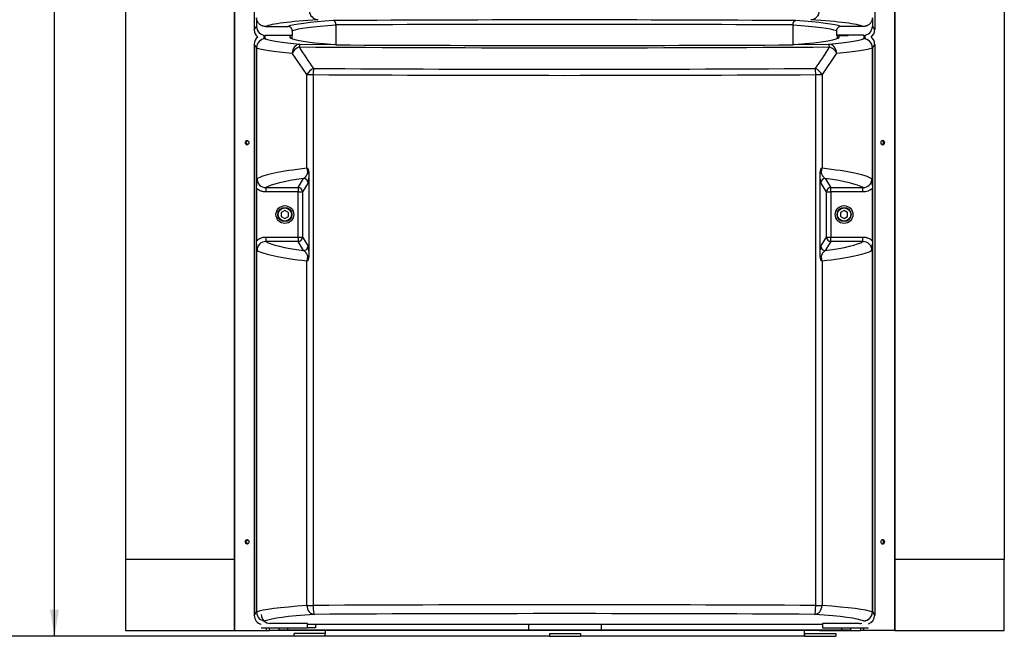
# Model space of a CAD drawing. Units: millimetres. Extents: x 0 to 594, y 0 to 420.
# Drawn here: x 56 to 167, y 176 to 245 of the extents above; entities that cross this region are included whole.
import ezdxf
from ezdxf.enums import TextEntityAlignment as Align

# ---------------------------------------------------------------- set-up
doc = ezdxf.new("R2010")
doc.units = ezdxf.units.MM
for name, color, linetype in [('0305545_MODULE_I', 7, 'Continuous'), ('309631_FIXIERUNG', 7, 'Continuous'), ('309891_BODEN-FUß', 7, 'Continuous'), ('8980-7202_ISOLAT', 7, 'Continuous'), ('97525648_CAPOT_C', 7, 'Continuous'), ('97525649_CAPOT_I', 7, 'Continuous'), ('construction', 7, 'Continuous'), ('CORNIERE_1000135', 7, 'Continuous'), ('CORNIERE_GAUCHE_', 7, 'Continuous'), ('ISOLATION_DROITE', 7, 'Continuous'), ('ISOLATION_GAUCHE', 7, 'Continuous'), ('SCHEIBE_A_10_5_(', 7, 'Continuous'), ('ZY-SCHR_MIT_INNE', 7, 'Continuous')]:
    doc.layers.add(name, color=color, linetype=linetype)
doc.styles.add('SEACAD_Solid_Edge_ISO', font='seiso.ttf')
doc.dimstyles.new('De_Dietrich', dxfattribs={"dimtxt": 3, "dimasz": 3, "dimexe": 1.5, "dimexo": 1.5, "dimgap": 1.5, "dimtad": 1, "dimdec": 0, "dimlfac": 10, "dimtxsty": 'SEACAD_Solid_Edge_ISO', "dimblk1": '_SE_FILLED', "dimblk2": '_SE_FILLED', "dimsah": 1, "dimcen": 1.5, "dimadec": 1, "dimazin": 0, "dimtfac": 1, "dimtdec": 0, "dimtmove": 0, "dimatfit": 3, "dimfxl": 0, "dimtolj": 1, "dimarcsym": 0})

# ---------------------------------------------------------------- blocks, each defined once
blk = doc.blocks.new('SE')
at = {"layer": '0305545_MODULE_I', "color": 7, "linetype": 'Continuous'}
for p, q in [((86.14, 243.03), (86.28, 243.03)), ((147.71, 243.03), (147.85, 243.03)), ((82.85, 176.53), (88.05, 176.53)), ((88.05, 177.03), (83.85, 177.03)), ((84.85, 176.28), (84.85, 176.53)), ((85.85, 176.28), (85.85, 176.53)), ((88.05, 176.53), (88.05, 177.03)), ((88.95, 176.53), (88.05, 176.53)), ((88.95, 176.93), (88.95, 176.53)), ((112.95, 176.93), (112.95, 176.28)), ((121.15, 176.93), (121.15, 176.28)), ((146.05, 177.03), (146.05, 176.53)), ((150.25, 177.03), (146.05, 177.03)), ((146.05, 176.53), (151.25, 176.53)), ((148.25, 176.28), (148.25, 176.53)), ((149.25, 176.28), (149.25, 176.53)), ((85.85, 176.28), (84.85, 176.28)), ((112.95, 176.28), (85.85, 176.28)), ((121.15, 176.28), (112.95, 176.28)), ((148.25, 176.28), (121.15, 176.28)), ((149.25, 176.28), (148.25, 176.28))]:
    blk.add_line(p, q, dxfattribs=at)
for centre, start, end in [((83.85, 178.03), 180, 270), ((150.25, 178.03), 270, 283.1398)]:
    blk.add_arc(centre, 1, start, end, dxfattribs=at)
at = {"layer": '309631_FIXIERUNG', "color": 7, "linetype": 'Continuous'}
for p, q in [((86.55, 175.58), (86.55, 175.88)), ((90.05, 175.88), (86.55, 175.88)), ((90.05, 175.58), (86.55, 175.58)), ((90.05, 175.58), (90.05, 175.88)), ((115.3, 175.88), (118.8, 175.88)), ((115.3, 175.88), (115.3, 175.58)), ((115.3, 175.58), (118.8, 175.58)), ((118.8, 175.88), (118.8, 175.58)), ((144.05, 175.88), (144.05, 175.58)), ((144.05, 175.88), (147.55, 175.88)), ((144.05, 175.58), (147.55, 175.58)), ((147.55, 175.88), (147.55, 175.58))]:
    blk.add_line(p, q, dxfattribs=at)
at = {"layer": '309891_BODEN-FUß', "color": 7, "linetype": 'Continuous'}
for p, q in [((90.05, 176.23), (90.05, 175.88)), ((115.3, 175.58), (90.05, 175.58)), ((144.05, 175.58), (118.8, 175.58)), ((144.05, 175.58), (144.05, 176.23))]:
    blk.add_line(p, q, dxfattribs=at)
at = {"layer": '8980-7202_ISOLAT', "color": 7, "linetype": 'Continuous'}
blk.add_line((145.72, 176.23), (86.92, 176.23), dxfattribs=at)
at = {"layer": '97525648_CAPOT_C', "color": 7, "linetype": 'Continuous'}
for p, q in [((82.05, 308.32), (82.05, 243.94)), ((151.95, 308.32), (151.95, 243.94)), ((82.31, 245.32), (82.31, 244.33)), ((151.68, 245.32), (151.68, 244.33)), ((82.05, 243.94), (82.31, 244.33)), ((83.31, 244.33), (85.84, 244.33)), ((91.25, 244.49), (91.25, 244.48)), ((91.25, 244.48), (91.25, 242.26)), ((142.74, 244.48), (142.74, 244.49)), ((142.74, 244.48), (142.74, 242.26)), ((150.68, 244.33), (148.15, 244.33)), ((151.68, 244.33), (151.95, 243.94)), ((83.31, 243.33), (83.04, 242.94)), ((83.31, 243.33), (86.34, 243.33)), ((86.28, 243.3), (85.05, 243.3)), ((86.28, 243.3), (86.28, 242.96)), ((86.34, 243.83), (86.34, 243.33)), ((147.65, 243.83), (147.65, 243.33)), ((150.68, 243.33), (147.65, 243.33)), ((147.71, 243.3), (148.95, 243.3)), ((147.71, 243.3), (147.71, 242.96)), ((150.95, 242.94), (150.68, 243.33))]:
    blk.add_line(p, q, dxfattribs=at)
for centre, start, end in [((89.28, 246.11), 181.5601, 268.2212), ((144.71, 246.11), 271.7788, 358.4399)]:
    blk.add_arc(centre, 1.01, start, end, dxfattribs=at)
for centre, major_axis, ratio, start_param, end_param in [((83.31, 244.33), (0.556, 0.834), 0.998023, 2.159478, 3.728448), ((114.05, 244.12), (-31, 0), 0.052408, -0.643508, -0.129183), ((114.05, 244.12), (-28.5, 0), 0.052408, -0.627281, -0.14337), ((114.05, 243.62), (-28, 0), 0.053344, -0.619306, -0.145003), ((117, 231.57), (-257.5, 0), 0.052408, 4.611171, 4.813607), ((117, 231.07), (257, 0), 0.05251, 1.470454, 1.671139), ((119.94, 243.62), (28, 0), 0.053344, 0.145003, 0.619306), ((119.94, 244.12), (28.5, 0), 0.052408, 0.14337, 0.627281), ((119.94, 244.12), (31, 0), 0.052408, 0.129183, 0.643508), ((150.68, 244.33), (-0.556, 0.834), 0.998023, 2.554737, 4.123707), ((83.05, 243.94), (0.556, 0.834), 0.998023, 2.159478, 3.093728), ((114.05, 243.12), (-28, 0), 0.052408, -0.145003, -0.12698), ((119.94, 243.12), (28, 0), 0.052408, 0.12698, 0.145003), ((150.94, 243.94), (-0.556, 0.834), 0.998023, 3.189457, 4.123707)]:
    blk.add_ellipse(centre, major_axis=major_axis, ratio=ratio, start_param=start_param, end_param=end_param, dxfattribs=at)
for points, knots in [([(83.31, 244.33), (83.24, 244.33), (83.18, 244.34), (83.08, 244.35), (83.05, 244.36), (82.99, 244.38), (82.96, 244.39), (82.87, 244.43), (82.81, 244.46), (82.7, 244.53), (82.65, 244.57), (82.56, 244.66), (82.51, 244.71), (82.46, 244.8), (82.44, 244.82), (82.41, 244.88), (82.38, 244.94), (82.36, 245), (82.34, 245.06), (82.33, 245.1), (82.31, 245.19), (82.31, 245.26), (82.31, 245.32)], [0, 0, 0, 0, 0.125, 0.125, 0.1875, 0.1875, 0.25, 0.25, 0.375, 0.375, 0.5, 0.5, 0.625, 0.625, 0.6875, 0.6875, 0.75, 0.8125, 0.8125, 0.875, 0.875, 1, 1, 1, 1]), ([(151.68, 245.32), (151.68, 245.26), (151.68, 245.19), (151.66, 245.1), (151.65, 245.07), (151.63, 245), (151.62, 244.97), (151.58, 244.88), (151.55, 244.82), (151.5, 244.74), (151.48, 244.72), (151.43, 244.67), (151.41, 244.64), (151.34, 244.57), (151.29, 244.53), (151.21, 244.48), (151.18, 244.46), (151.12, 244.43), (151.07, 244.4), (151, 244.38), (150.94, 244.36), (150.91, 244.35), (150.81, 244.34), (150.75, 244.33), (150.68, 244.33)], [0, 0, 0, 0, 0.125, 0.125, 0.1875, 0.1875, 0.25, 0.25, 0.375, 0.375, 0.4375, 0.4375, 0.5, 0.5, 0.625, 0.625, 0.6875, 0.6875, 0.75, 0.8125, 0.8125, 0.875, 0.875, 1, 1, 1, 1]), ([(86.34, 243.83), (86.34, 243.87), (86.34, 243.9), (86.33, 243.95), (86.33, 243.96), (86.32, 243.99), (86.31, 244.01), (86.29, 244.05), (86.28, 244.08), (86.24, 244.14), (86.22, 244.16), (86.17, 244.21), (86.15, 244.23), (86.09, 244.26), (86.06, 244.28), (86, 244.3), (85.97, 244.31), (85.91, 244.33), (85.88, 244.33), (85.84, 244.33)], [0, 0, 0, 0, 0.125, 0.125, 0.1875, 0.1875, 0.25, 0.25, 0.375, 0.375, 0.5, 0.5, 0.625, 0.625, 0.75, 0.75, 0.875, 0.875, 1, 1, 1, 1]), ([(91.25, 244.49), (91.25, 244.53), (91.25, 244.56), (91.24, 244.62), (91.23, 244.66), (91.22, 244.72), (91.21, 244.75), (91.19, 244.8), (91.17, 244.82), (91.15, 244.87), (91.13, 244.89), (91.11, 244.92), (91.09, 244.94), (91.06, 244.96), (91.04, 244.97), (91.02, 244.98), (91.01, 244.99), (90.99, 244.99), (90.98, 244.99), (90.98, 244.99)], [0, 0, 0, 0, 0.125, 0.125, 0.25, 0.25, 0.375, 0.375, 0.5, 0.5, 0.625, 0.625, 0.75, 0.75, 0.875, 0.875, 0.9375, 0.9375, 1, 1, 1, 1]), ([(142.74, 244.49), (142.74, 244.53), (142.74, 244.56), (142.75, 244.62), (142.76, 244.66), (142.77, 244.72), (142.78, 244.75), (142.81, 244.8), (142.82, 244.82), (142.84, 244.87), (142.86, 244.89), (142.89, 244.92), (142.9, 244.94), (142.93, 244.96), (142.95, 244.97), (142.97, 244.98), (142.98, 244.99), (143, 244.99), (143.01, 244.99), (143.01, 244.99)], [0, 0, 0, 0, 0.125, 0.125, 0.25, 0.25, 0.375, 0.375, 0.5, 0.5, 0.625, 0.625, 0.75, 0.75, 0.875, 0.875, 0.9375, 0.9375, 1, 1, 1, 1]), ([(148.15, 244.33), (148.11, 244.33), (148.08, 244.33), (148.03, 244.32), (148.02, 244.31), (147.99, 244.3), (147.97, 244.3), (147.93, 244.28), (147.9, 244.26), (147.84, 244.23), (147.82, 244.21), (147.77, 244.16), (147.75, 244.14), (147.72, 244.1), (147.71, 244.08), (147.7, 244.05), (147.69, 244.04), (147.67, 243.99), (147.66, 243.96), (147.65, 243.9), (147.65, 243.87), (147.65, 243.83)], [0, 0, 0, 0, 0.125, 0.125, 0.1875, 0.1875, 0.25, 0.25, 0.375, 0.375, 0.5, 0.5, 0.625, 0.625, 0.6875, 0.6875, 0.75, 0.75, 0.875, 0.875, 1, 1, 1, 1])]:
    blk.add_open_spline(points, degree=3, knots=knots, dxfattribs=at)
at = {"layer": '97525649_CAPOT_I', "color": 7, "linetype": 'Continuous'}
for p, q in [((83.04, 243.33), (83.31, 242.94)), ((86.05, 243.3), (86.05, 243.14)), ((147.94, 243.14), (147.94, 243.3)), ((150.69, 242.94), (150.95, 243.33)), ((82.05, 242.33), (82.05, 177.93)), ((82.31, 241.94), (82.05, 242.33)), ((82.31, 241.94), (82.31, 226.42)), ((82.31, 178.32), (82.31, 241.94)), ((82.31, 241.94), (82.31, 241.94)), ((87.2, 242.33), (91.05, 242.31)), ((91.25, 242.26), (91.05, 242.31)), ((142.94, 242.31), (142.74, 242.26)), ((142.94, 242.31), (146.79, 242.33)), ((151.68, 226.42), (151.68, 241.94)), ((151.69, 241.94), (151.68, 241.94)), ((151.95, 242.33), (151.69, 241.94)), ((151.69, 241.94), (151.69, 178.32)), ((151.95, 242.33), (151.95, 177.93)), ((87.98, 238.9), (86.33, 241.33)), ((147.66, 241.33), (146.01, 238.9)), ((87.98, 238.9), (88.69, 238.9)), ((87.98, 228.35), (87.98, 238.9)), ((88.69, 238.9), (88.69, 179.05)), ((145.3, 238.9), (146.01, 238.9)), ((145.3, 179.05), (145.3, 238.9)), ((146.01, 238.9), (146.01, 228.35)), ((87.98, 228.35), (88.1, 228.35)), ((88.24, 218.53), (88.24, 227.72)), ((145.75, 227.72), (145.75, 218.53)), ((145.89, 228.35), (146.01, 228.35)), ((82.31, 226.1), (82.31, 226.42)), ((86.99, 226.17), (87.61, 227.2)), ((88.11, 226.7), (87.49, 225.67)), ((146.5, 225.67), (145.88, 226.7)), ((146.38, 227.2), (147, 226.17)), ((151.68, 226.42), (151.68, 226.1)), ((82.31, 226.1), (82.31, 220.15)), ((83.37, 226.17), (86.99, 226.17)), ((83.37, 226.17), (83.37, 225.67)), ((86.99, 225.67), (83.37, 225.67)), ((86.99, 226.17), (86.99, 225.67)), ((86.99, 220.59), (86.99, 225.67)), ((86.99, 225.67), (87.49, 225.67)), ((87.49, 225.67), (87.49, 220.59)), ((146.5, 220.59), (146.5, 225.67)), ((146.5, 225.67), (147, 225.67)), ((147, 226.17), (150.62, 226.17)), ((147, 225.67), (147, 226.17)), ((147, 225.67), (147, 220.59)), ((150.62, 225.67), (147, 225.67)), ((150.62, 225.67), (150.62, 226.17)), ((151.68, 220.15), (151.68, 226.1)), ((82.31, 219.83), (82.31, 220.15)), ((82.31, 219.83), (82.31, 178.32)), ((83.37, 220.59), (86.99, 220.59)), ((83.37, 220.59), (83.37, 220.09)), ((86.99, 220.09), (83.37, 220.09)), ((86.99, 220.59), (86.99, 220.09)), ((86.99, 220.59), (87.49, 220.59)), ((87.61, 219.06), (86.99, 220.09)), ((87.49, 220.59), (88.11, 219.55)), ((145.88, 219.55), (146.5, 220.59)), ((147, 220.09), (146.38, 219.06)), ((146.5, 220.59), (147, 220.59)), ((147, 220.59), (150.62, 220.59)), ((147, 220.09), (147, 220.59)), ((150.62, 220.09), (147, 220.09)), ((150.62, 220.09), (150.62, 220.59)), ((151.68, 220.15), (151.68, 219.83)), ((151.68, 178.32), (151.68, 219.83)), ((87.98, 179.05), (87.98, 217.9)), ((88.1, 217.9), (87.98, 217.9)), ((146.01, 217.9), (145.89, 217.9)), ((146.01, 217.9), (146.01, 179.05)), ((87.98, 179.05), (88.69, 179.05)), ((145.3, 179.05), (146.01, 179.05)), ((82.05, 177.93), (82.31, 178.32)), ((151.68, 178.32), (151.69, 178.32)), ((151.69, 178.32), (151.95, 177.93)), ((88.05, 176.93), (146.05, 176.93))]:
    blk.add_line(p, q, dxfattribs=at)
for centre, radius, start, end in [((117, 5142.34), 4900.41, 269.65066, 270.34934), ((111.91, 256.65), 28.78, 210.5444, 216.3477), ((117, 5643.37), 5401.18, 269.72689, 270.27311), ((122.08, 256.65), 28.78, 323.6523, 329.4556), ((117, 5173.3), 4933.79, 269.67168, 270.32832), ((117, 5193.93), 4955.11, 269.6727, 270.3273), ((86.59, 227.69), 1.65, 1.1188, 23.7629), ((84.78, 227.64), 3.46, 344.2249, 0.4579), ((147.4, 227.69), 1.65, 156.2371, 178.8812), ((149.1, 227.63), 3.35, 179.2798, 196.0373), ((94.28, 225.95), 11.98, 174.2307, 177.7629), ((83.35, 227.15), 0.985, 179.7285, 270.9566), ((150.64, 227.15), 0.985, 269.0222, 0.2928), ((139.71, 225.95), 11.98, 2.2371, 5.7693), ((94.28, 220.3), 11.98, 182.2371, 185.7693), ((83.35, 219.1), 0.985, 89.0222, 180.2928), ((150.64, 219.1), 0.985, 359.7285, 90.9566), ((139.71, 220.3), 11.98, 354.2307, 357.7629), ((86.59, 218.57), 1.65, 336.2371, 358.8812), ((84.89, 218.63), 3.35, 359.2798, 16.0373), ((149.21, 218.61), 3.46, 164.2249, 180.4579), ((147.4, 218.57), 1.65, 181.1188, 203.7629), ((83.41, 178.18), 1.1, 173.0139, 175.4077), ((83.31, 178.32), 1, 182.8813, 269.6841)]:
    blk.add_arc(centre, radius, start, end, dxfattribs=at)
for centre, major_axis, ratio, start_param, end_param in [((83.05, 242.33), (0.556, -0.834), 0.998023, 3.189457, 4.123707), ((83.31, 241.94), (-0.832, -0.555), 0.998023, 4.125534, 5.694504), ((83.31, 241.94), (0.379, 0.925), 0.990574, 0.392035, 1.956188), ((114.05, 243.14), (-31, 0), 0.052408, 0.127276, 0.522944), ((114.05, 243.14), (-28, 0), 0.052408, 0, 0.606515), ((119.94, 243.14), (-28, 0), 0.052408, 2.535078, 3.141593), ((119.94, 243.14), (31, 0), 0.052408, -0.522944, -0.127276), ((150.69, 241.94), (0.379, -0.925), 0.990574, 1.185404, 2.749557), ((150.69, 241.94), (-0.832, 0.555), 0.998023, 3.730274, 5.299244), ((150.94, 242.33), (-0.556, -0.834), 0.998023, 2.159478, 3.093728), ((114.05, 242.14), (-32, 0), 0.05077, 0.127276, 0.522944), ((87.2, 241.33), (-0.091, -0.996), 0.865461, 3.246252, 4.790907), ((87.2, 241.33), (-0.862, -0.507), 0.66045, 4.428548, 5.555506), ((87.2, 241.33), (0.006, 1), 0.116201, 0.052717, 0.812112), ((146.79, 241.33), (0.091, -0.996), 0.865461, 1.492279, 3.036934), ((146.79, 241.33), (-0.006, 1), 0.116201, 5.471073, 6.230468), ((146.79, 241.33), (-0.862, 0.507), 0.66045, 3.869272, 4.99623), ((119.94, 242.14), (32, 0), 0.05077, -0.522944, -0.127276), ((88.8, 238.9), (-0.806, -0.592), 0.639161, 4.358356, 5.429062), ((88.8, 238.9), (-0.006, -1), 0.108866, 3.953629, 4.713004), ((145.19, 238.9), (-0.806, 0.592), 0.639161, 3.995716, 5.066422), ((145.19, 238.9), (0.006, -1), 0.108866, 1.570181, 2.329556), ((114.05, 226.78), (-32, 0), 0.084755, -0.618578, -0.139394), ((88.8, 228.35), (-0.122, 0.993), 0.812642, 1.471238, 1.946481), ((88.07, 228.35), (0, -0.68), 0.052336, 0.835368, 1.570796), ((87.74, 227.67), (0.499, -0.024), 0.669985, 0.070557, 0.818688), ((88.2, 228.35), (0, -1.02), 0.052336, 0.835368, 0.901747), ((146.25, 227.67), (-0.499, -0.024), 0.669985, 5.464497, 6.212629), ((145.79, 228.35), (0, -1.02), 0.052336, -0.901747, -0.835368), ((145.92, 228.35), (0, -0.68), 0.052336, 4.712389, 5.447817), ((145.19, 228.35), (-0.122, -0.993), 0.812642, 1.195111, 1.670354), ((119.94, 226.78), (32, 0), 0.084755, 0.139394, 0.618578), ((114.05, 225.78), (-31, 0), 0.087489, -0.549016, -0.141924), ((87.61, 226.7), (-0.429, 0.257), 0.99484, 3.683577, 5.249812), ((146.38, 226.7), (-0.429, -0.257), 0.99484, 4.174966, 5.741201), ((119.94, 225.78), (31, 0), 0.087489, 0.141924, 0.549016), ((86.99, 225.67), (-0.429, 0.257), 0.99484, 3.683577, 5.249812), ((147, 225.67), (-0.429, -0.257), 0.99484, 4.174966, 5.741201), ((114.05, 220.47), (-31, 0), 0.087489, 0.141924, 0.549016), ((86.99, 220.59), (-0.429, -0.257), 0.99484, 1.033373, 2.599608), ((119.94, 220.47), (31, 0), 0.087489, -0.549016, -0.141924), ((147, 220.59), (-0.429, 0.257), 0.99484, 0.541985, 2.10822), ((114.05, 219.47), (-32, 0), 0.084755, 0.139394, 0.618578), ((87.61, 219.55), (-0.429, -0.257), 0.99484, 1.033373, 2.599608), ((87.74, 218.59), (0.499, 0.024), 0.669985, 5.464497, 6.212629), ((88.2, 217.9), (0, 1.02), 0.052336, -0.901747, -0.835368), ((145.79, 217.9), (0, 1.02), 0.052336, 0.835368, 0.901747), ((146.38, 219.55), (-0.429, 0.257), 0.99484, 0.541985, 2.10822), ((119.94, 219.47), (32, 0), 0.084755, -0.618578, -0.139394), ((88.8, 217.9), (-0.122, -0.993), 0.812642, 4.336704, 4.811947), ((88.07, 217.9), (0, 0.68), 0.052336, 4.712389, 5.447817), ((145.92, 217.9), (0, 0.68), 0.052336, 0.835368, 1.570796), ((145.19, 217.9), (-0.122, 0.993), 0.812642, 4.612831, 5.088074), ((114.05, 178.11), (-32, 0), 0.05077, -0.618578, -0.127276), ((88.8, 179.05), (0.073, -0.997), 0.813962, 4.652528, 6.192971), ((117, 165.56), (-260, 0), 0.052206, 4.603305, 4.821473), ((88.8, 179.05), (0.006, -1), 0.108866, 4.711764, 6.230512), ((145.19, 179.05), (0.073, 0.997), 0.813962, 3.231807, 4.77225), ((145.19, 179.05), (-0.006, -1), 0.108866, 0.052673, 1.571421), ((119.94, 178.11), (32, 0), 0.05077, 0.127276, 0.618578), ((83.05, 177.93), (0.556, 0.834), 0.998023, 2.159478, 3.528401), ((83.31, 178.32), (-0.962, 0.291), 0.939005, 0.311794, 0.360003), ((114.05, 177.11), (-31, 0), 0.052408, -0.618578, -0.127276), ((117, 164.56), (259, 0), 0.052408, 1.461712, 1.67988), ((119.94, 177.11), (31, 0), 0.052408, 0.127276, 0.618578), ((150.69, 178.32), (-0.379, -0.925), 0.990574, 0.392035, 1.956188), ((150.69, 178.32), (0.832, 0.555), 0.998023, 4.125534, 5.694504), ((150.94, 177.93), (-0.556, 0.834), 0.998023, 2.858086, 4.123707)]:
    blk.add_ellipse(centre, major_axis=major_axis, ratio=ratio, start_param=start_param, end_param=end_param, dxfattribs=at)
for points, knots in [([(87.61, 227.2), (87.65, 227.22), (87.69, 227.24), (87.75, 227.29), (87.77, 227.31), (87.82, 227.35), (87.84, 227.37), (87.88, 227.42), (87.9, 227.45), (87.94, 227.52), (87.96, 227.55), (87.99, 227.61), (88, 227.63), (88.02, 227.68), (88.03, 227.7), (88.06, 227.78), (88.08, 227.83), (88.09, 227.9)], [0, 0, 0, 0, 0.25, 0.25, 0.375, 0.375, 0.5, 0.5, 0.625, 0.625, 0.75, 0.75, 0.8125, 0.8125, 0.875, 0.875, 1, 1, 1, 1]), ([(145.9, 227.9), (145.92, 227.83), (145.93, 227.77), (145.97, 227.68), (145.99, 227.63), (146.02, 227.57), (146.03, 227.55), (146.05, 227.52), (146.06, 227.5), (146.09, 227.45), (146.11, 227.42), (146.18, 227.35), (146.22, 227.31), (146.3, 227.24), (146.34, 227.22), (146.38, 227.2)], [0, 0, 0, 0, 0.125, 0.125, 0.25, 0.25, 0.3125, 0.3125, 0.375, 0.375, 0.5, 0.5, 0.75, 0.75, 1, 1, 1, 1]), ([(83.37, 225.67), (83.27, 225.67), (83.17, 225.68), (83.03, 225.71), (82.98, 225.72), (82.89, 225.75), (82.84, 225.76), (82.7, 225.82), (82.62, 225.86), (82.46, 225.97), (82.38, 226.03), (82.31, 226.1)], [0, 0, 0, 0, 0.25, 0.25, 0.375, 0.375, 0.5, 0.5, 0.75, 0.75, 1, 1, 1, 1]), ([(151.68, 226.1), (151.61, 226.03), (151.54, 225.97), (151.42, 225.89), (151.37, 225.87), (151.29, 225.82), (151.24, 225.8), (151.11, 225.74), (151.01, 225.72), (150.82, 225.68), (150.72, 225.67), (150.62, 225.67)], [0, 0, 0, 0, 0.25, 0.25, 0.375, 0.375, 0.5, 0.5, 0.75, 0.75, 1, 1, 1, 1]), ([(82.31, 220.15), (82.38, 220.22), (82.45, 220.28), (82.58, 220.36), (82.62, 220.39), (82.7, 220.43), (82.75, 220.45), (82.88, 220.51), (82.98, 220.54), (83.17, 220.58), (83.27, 220.59), (83.37, 220.59)], [0, 0, 0, 0, 0.25, 0.25, 0.375, 0.375, 0.5, 0.5, 0.75, 0.75, 1, 1, 1, 1]), ([(150.62, 220.59), (150.72, 220.59), (150.82, 220.58), (150.96, 220.55), (151.01, 220.54), (151.1, 220.51), (151.15, 220.49), (151.29, 220.44), (151.37, 220.39), (151.54, 220.28), (151.61, 220.22), (151.68, 220.15)], [0, 0, 0, 0, 0.25, 0.25, 0.375, 0.375, 0.5, 0.5, 0.75, 0.75, 1, 1, 1, 1]), ([(88.09, 218.36), (88.08, 218.42), (88.06, 218.48), (88.02, 218.58), (88, 218.62), (87.97, 218.68), (87.96, 218.7), (87.94, 218.74), (87.93, 218.75), (87.9, 218.8), (87.88, 218.83), (87.82, 218.91), (87.77, 218.95), (87.69, 219.01), (87.65, 219.04), (87.61, 219.06)], [0, 0, 0, 0, 0.125, 0.125, 0.25, 0.25, 0.3125, 0.3125, 0.375, 0.375, 0.5, 0.5, 0.75, 0.75, 1, 1, 1, 1]), ([(146.38, 219.06), (146.34, 219.04), (146.3, 219.01), (146.24, 218.96), (146.22, 218.95), (146.18, 218.9), (146.15, 218.88), (146.11, 218.83), (146.09, 218.8), (146.05, 218.74), (146.03, 218.7), (146, 218.64), (145.99, 218.62), (145.97, 218.58), (145.96, 218.55), (145.93, 218.48), (145.92, 218.42), (145.9, 218.36)], [0, 0, 0, 0, 0.25, 0.25, 0.375, 0.375, 0.5, 0.5, 0.625, 0.625, 0.75, 0.75, 0.8125, 0.8125, 0.875, 0.875, 1, 1, 1, 1])]:
    blk.add_open_spline(points, degree=3, knots=knots, dxfattribs=at)
at = {"layer": 'CORNIERE_1000135', "color": 7, "linetype": 'Continuous'}
for p, q in [((79.82, 375.23), (79.82, 176.23)), ((79.83, 176.23), (79.83, 375.23)), ((83.43, 176.23), (83.43, 176.53)), ((83.77, 176.23), (83.77, 176.53)), ((79.82, 176.23), (79.83, 176.23)), ((79.83, 176.23), (83.43, 176.23)), ((83.43, 176.23), (83.77, 176.23))]:
    blk.add_line(p, q, dxfattribs=at)
for centre, major_axis in [((81.25, 231.23), (0, -0.26)), ((81.25, 186.23), (0, 0.26))]:
    blk.add_ellipse(centre, major_axis=major_axis, ratio=0.726816, dxfattribs=at)
for centre, major_axis, start_param, end_param in [((81.35, 231.23), (0, -0.26), 3.417679, 6.007099), ((81.35, 186.23), (0, 0.26), 0.276087, 2.865506)]:
    blk.add_ellipse(centre, major_axis=major_axis, ratio=0.726816, start_param=start_param, end_param=end_param, dxfattribs=at)
at = {"layer": 'CORNIERE_GAUCHE_', "color": 7, "linetype": 'Continuous'}
for p, q in [((154.22, 375.23), (154.22, 176.23)), ((154.23, 176.23), (154.23, 375.23)), ((150.36, 176.53), (150.36, 176.23)), ((150.7, 176.53), (150.7, 176.23)), ((150.7, 176.23), (150.36, 176.23)), ((154.22, 176.23), (150.7, 176.23)), ((154.22, 176.23), (154.23, 176.23))]:
    blk.add_line(p, q, dxfattribs=at)
for centre in [(152.85, 231.23), (152.85, 186.23)]:
    blk.add_ellipse(centre, major_axis=(0, -0.275), ratio=0.700801, dxfattribs=at)
for centre in [(152.74, 231.23), (152.74, 186.23)]:
    blk.add_ellipse(centre, major_axis=(0, -0.275), ratio=0.700801, start_param=0.281309, end_param=2.860284, dxfattribs=at)
at = {"layer": 'ISOLATION_DROITE', "color": 7, "linetype": 'Continuous'}
for p, q in [((67.55, 371.28), (67.55, 184.23)), ((79.82, 184.23), (67.55, 184.23)), ((67.55, 184.23), (67.55, 176.23)), ((67.55, 176.23), (79.82, 176.23)), ((87.7, 176.23), (83.77, 176.23))]:
    blk.add_line(p, q, dxfattribs=at)
at = {"layer": 'ISOLATION_GAUCHE', "color": 7, "linetype": 'Continuous'}
for p, q in [((166.55, 184.23), (166.55, 371.28)), ((166.55, 184.23), (154.23, 184.23)), ((166.54, 176.23), (166.54, 184.23)), ((145.72, 176.23), (150.36, 176.23)), ((154.23, 176.23), (166.54, 176.23))]:
    blk.add_line(p, q, dxfattribs=at)
at = {"layer": 'SCHEIBE_A_10_5_(', "color": 7, "linetype": 'Continuous'}
for centre in [(85.5, 223.13), (148.5, 223.13)]:
    blk.add_circle(centre, 1, dxfattribs=at)
at = {"layer": 'ZY-SCHR_MIT_INNE', "color": 7, "linetype": 'Continuous'}
for p, q in [((85.5, 223.59), (85.1, 223.36)), ((85.1, 223.36), (85.1, 222.9)), ((85.9, 223.36), (85.5, 223.59)), ((85.9, 222.9), (85.9, 223.36)), ((148.5, 223.59), (148.1, 223.36)), ((148.1, 223.36), (148.1, 222.9)), ((148.9, 223.36), (148.5, 223.59)), ((148.9, 222.9), (148.9, 223.36)), ((85.1, 222.9), (85.5, 222.67)), ((85.5, 222.67), (85.9, 222.9)), ((148.1, 222.9), (148.5, 222.67)), ((148.5, 222.67), (148.9, 222.9))]:
    blk.add_line(p, q, dxfattribs=at)
for centre, radius in [((85.5, 223.13), 0.8), ((85.5, 223.13), 0.75), ((148.5, 223.13), 0.8), ((148.5, 223.13), 0.75)]:
    blk.add_circle(centre, radius, dxfattribs=at)
blk = doc.blocks.new('DMBLK3')
at = {"layer": 'construction', "linetype": 'Continuous'}
for points in [[(59.05, 372.88), (60.05, 372.88), (59.55, 375.88)], [(59.05, 178.58), (59.55, 175.58), (60.05, 178.58)]]:
    blk.add_hatch(color=7, dxfattribs=at).paths.add_polyline_path(points)
at = {"layer": 'construction', "color": 7, "linetype": 'Continuous'}
for p, q in [((66.05, 375.88), (58.05, 375.88)), ((59.55, 175.58), (59.55, 375.88)), ((88.55, 175.58), (58.05, 175.58))]:
    blk.add_line(p, q, dxfattribs=at)
at = {"layer": 'construction', "color": 7, "linetype": 'Continuous', "style": 'SEACAD_Solid_Edge_ISO'}
blk.add_text('2000', height=3, rotation=90, dxfattribs=at).set_placement((55.8, 272.15), align=Align.TOP_LEFT)
blk = doc.blocks.new('_SE_FILLED')
at = {"color": 0}
blk.add_line((0, 0), (-1, 0), dxfattribs=at)
blk.add_solid([(0, 0), (-1, -0.1665), (-1, 0.1665), (0, 0)], dxfattribs=at)
blk = doc.blocks.new('DMBLK18')
at = {"layer": 'construction', "linetype": 'Continuous'}
for points in [[(52.2, 378.78), (53.2, 378.78), (52.7, 381.78)], [(52.2, 178.58), (52.7, 175.58), (53.2, 178.58)]]:
    blk.add_hatch(color=7, dxfattribs=at).paths.add_polyline_path(points)
at = {"layer": 'construction', "color": 7, "linetype": 'Continuous'}
for p, q in [((89.35, 381.78), (51.2, 381.78)), ((52.7, 381.78), (52.7, 175.58)), ((91.15, 175.58), (51.2, 175.58))]:
    blk.add_line(p, q, dxfattribs=at)
at = {"layer": 'construction', "color": 7, "linetype": 'Continuous', "style": 'SEACAD_Solid_Edge_ISO'}
blk.add_text('2062', height=3, rotation=90, dxfattribs=at).set_placement((48.95, 275.03), align=Align.TOP_LEFT)

msp = doc.modelspace()

# ---------------------------------------------------------------- block references
at = {"layer": 'construction'}
msp.add_blockref('SE', (0, 0), dxfattribs=at)

# ---------------------------------------------------------------- dimensions: what is measured, and where the dimension line sits
at = {"layer": 'construction', "color": 7, "linetype": 'Continuous'}
dim = msp.add_linear_dim(base=(52.7014, 175.5771), p1=(90.8456, 381.7768), p2=(92.6456, 175.5771), angle=90, text='\\A1;<>', dimstyle='De_Dietrich', override={"dimdec": 1, "dimtdec": 1}, dxfattribs=at)
dim.commit()
dim.dimension.update_dxf_attribs({"geometry": 'DMBLK18', "text_midpoint": (52.7014, 278.677), "dimtype": 160})
dim = msp.add_linear_dim(base=(59.5489, 375.8771), p1=(90.0455, 175.5771), p2=(67.5455, 375.8771), angle=90, text='\\A1;<>', dimstyle='De_Dietrich', dxfattribs=at)
dim.commit()
dim.dimension.update_dxf_attribs({"geometry": 'DMBLK3', "text_midpoint": (59.5489, 275.7271), "dimtype": 160})

doc.saveas('drawing.dxf')
